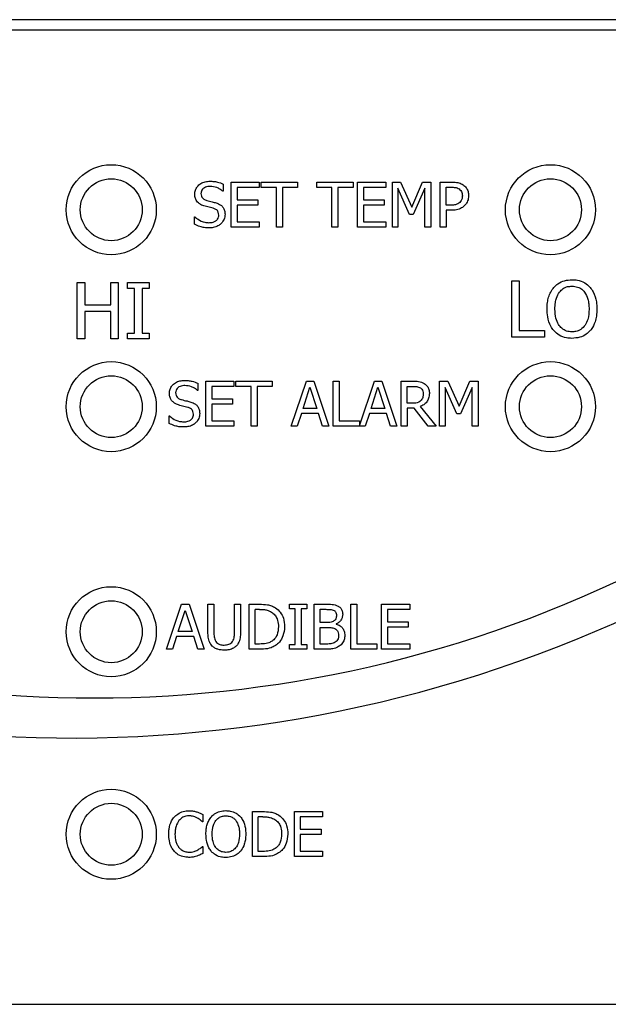
# Model space of a CAD drawing. Units: inches. Extents: x 0 to 115, y 0 to 94.
# Drawn here: x 61 to 62, y 49 to 51 of the extents above; entities that cross this region are included whole.
import ezdxf

# ---------------------------------------------------------------- set-up
doc = ezdxf.new("R2010")
doc.units = ezdxf.units.IN
doc.header["$MEASUREMENT"] = 0
doc.linetypes.add('SLD-Solid', pattern=[0])

msp = doc.modelspace()

# ---------------------------------------------------------------- linework, layer by layer
at = {"color": 7, "linetype": 'SLD-Solid', "lineweight": 25}
for p, q in [((62.9083, 50.6325), (56.9083, 50.6325)), ((56.9253, 50.6147), (62.8005, 50.6147)), ((61.2442, 50.3402), (61.2442, 50.3275)), ((61.2582, 50.264), (61.2582, 50.344)), ((61.2582, 50.344), (61.3082, 50.344)), ((61.2688, 50.3345), (61.2688, 50.3126)), ((61.3082, 50.3345), (61.2688, 50.3345)), ((61.3082, 50.344), (61.3082, 50.3345)), ((61.3117, 50.344), (61.376, 50.344)), ((61.3117, 50.3345), (61.3117, 50.344)), ((61.3386, 50.3345), (61.3117, 50.3345)), ((61.3386, 50.264), (61.3386, 50.3345)), ((61.376, 50.3345), (61.3492, 50.3345)), ((61.3492, 50.3345), (61.3492, 50.264)), ((61.376, 50.344), (61.376, 50.3345)), ((61.4103, 50.344), (61.4747, 50.344)), ((61.4103, 50.3345), (61.4103, 50.344)), ((61.4372, 50.3345), (61.4103, 50.3345)), ((61.4372, 50.264), (61.4372, 50.3345)), ((61.4747, 50.3345), (61.4478, 50.3345)), ((61.4478, 50.3345), (61.4478, 50.264)), ((61.4747, 50.344), (61.4747, 50.3345)), ((61.4828, 50.344), (61.5328, 50.344)), ((61.4828, 50.264), (61.4828, 50.344)), ((61.5328, 50.3345), (61.4934, 50.3345)), ((61.4934, 50.3345), (61.4934, 50.3126)), ((61.5328, 50.344), (61.5328, 50.3345)), ((61.5445, 50.264), (61.5445, 50.344)), ((61.5445, 50.344), (61.559, 50.344)), ((61.5544, 50.3329), (61.5544, 50.264)), ((61.5751, 50.286), (61.5544, 50.3329)), ((61.559, 50.344), (61.579, 50.2994)), ((61.579, 50.2994), (61.5983, 50.344)), ((61.6024, 50.3329), (61.5816, 50.286)), ((61.5983, 50.344), (61.6131, 50.344)), ((61.6024, 50.264), (61.6024, 50.3329)), ((61.6131, 50.344), (61.6131, 50.264)), ((61.6293, 50.264), (61.6293, 50.344)), ((61.6293, 50.344), (61.6494, 50.344)), ((61.6399, 50.3029), (61.6399, 50.3348)), ((61.6399, 50.3348), (61.6487, 50.3348)), ((61.2442, 50.3275), (61.2435, 50.3275)), ((61.2688, 50.3126), (61.3056, 50.3126)), ((61.3056, 50.3126), (61.3056, 50.3031)), ((61.4934, 50.3126), (61.5301, 50.3126)), ((61.5301, 50.3126), (61.5301, 50.3031)), ((61.3056, 50.3031), (61.2688, 50.3031)), ((61.2688, 50.3031), (61.2688, 50.2734)), ((61.4934, 50.3031), (61.4934, 50.2734)), ((61.5301, 50.3031), (61.4934, 50.3031)), ((61.6472, 50.3029), (61.6399, 50.3029)), ((61.193, 50.2821), (61.1937, 50.2821)), ((61.193, 50.2688), (61.193, 50.2821)), ((61.5816, 50.286), (61.5751, 50.286)), ((61.6489, 50.2938), (61.6399, 50.2938)), ((61.6399, 50.2938), (61.6399, 50.264)), ((61.3082, 50.264), (61.2582, 50.264)), ((61.2688, 50.2734), (61.3082, 50.2734)), ((61.3082, 50.2734), (61.3082, 50.264)), ((61.3492, 50.264), (61.3386, 50.264)), ((61.4478, 50.264), (61.4372, 50.264)), ((61.5328, 50.264), (61.4828, 50.264)), ((61.4934, 50.2734), (61.5328, 50.2734)), ((61.5328, 50.2734), (61.5328, 50.264)), ((61.5544, 50.264), (61.5445, 50.264)), ((61.6131, 50.264), (61.6024, 50.264)), ((61.6399, 50.264), (61.6293, 50.264)), ((60.985, 50.1652), (60.9983, 50.1652)), ((60.985, 50.0652), (60.985, 50.1652)), ((60.9983, 50.1652), (60.9983, 50.1259)), ((61.0443, 50.1259), (61.0443, 50.1652)), ((61.0443, 50.1652), (61.0576, 50.1652)), ((61.0576, 50.1652), (61.0576, 50.0652)), ((61.074, 50.1652), (61.1127, 50.1652)), ((61.074, 50.155), (61.074, 50.1652)), ((61.1127, 50.1652), (61.1127, 50.155)), ((61.7566, 50.0682), (61.7566, 50.1682)), ((61.7566, 50.1682), (61.7699, 50.1682)), ((61.7699, 50.1682), (61.7699, 50.0801)), ((61.0867, 50.155), (61.074, 50.155)), ((61.0867, 50.0754), (61.0867, 50.155)), ((61.1, 50.155), (61.1, 50.0754)), ((61.1127, 50.155), (61.1, 50.155)), ((60.9983, 50.1259), (61.0443, 50.1259)), ((60.9983, 50.1141), (60.9983, 50.0652)), ((61.0443, 50.1141), (60.9983, 50.1141)), ((61.0443, 50.0652), (61.0443, 50.1141)), ((61.074, 50.0754), (61.0867, 50.0754)), ((61.074, 50.0652), (61.074, 50.0754)), ((61.1, 50.0754), (61.1127, 50.0754)), ((61.1127, 50.0754), (61.1127, 50.0652)), ((61.8145, 50.0682), (61.7566, 50.0682)), ((61.7699, 50.0801), (61.8145, 50.0801)), ((61.8145, 50.0801), (61.8145, 50.0682)), ((60.9983, 50.0652), (60.985, 50.0652)), ((61.0576, 50.0652), (61.0443, 50.0652)), ((61.1127, 50.0652), (61.074, 50.0652)), ((61.1993, 49.9863), (61.1993, 49.9736)), ((61.2132, 49.99), (61.2633, 49.99)), ((61.2132, 49.91), (61.2132, 49.99)), ((61.2633, 49.9806), (61.2238, 49.9806)), ((61.2238, 49.9806), (61.2238, 49.9586)), ((61.2633, 49.99), (61.2633, 49.9806)), ((61.2668, 49.9806), (61.2668, 49.99)), ((61.2668, 49.99), (61.3311, 49.99)), ((61.2936, 49.9806), (61.2668, 49.9806)), ((61.2936, 49.91), (61.2936, 49.9806)), ((61.3311, 49.9806), (61.3042, 49.9806)), ((61.3042, 49.9806), (61.3042, 49.91)), ((61.3311, 49.99), (61.3311, 49.9806)), ((61.3649, 49.91), (61.3919, 49.99)), ((61.3919, 49.99), (61.405, 49.99)), ((61.405, 49.99), (61.432, 49.91)), ((61.4395, 49.99), (61.4502, 49.99)), ((61.4395, 49.91), (61.4395, 49.99)), ((61.4502, 49.99), (61.4502, 49.9195)), ((61.4859, 49.9108), (61.5126, 49.99)), ((61.5126, 49.99), (61.5257, 49.99)), ((61.5257, 49.99), (61.5527, 49.91)), ((61.5602, 49.91), (61.5602, 49.99)), ((61.5602, 49.99), (61.5809, 49.99)), ((61.5709, 49.9808), (61.5814, 49.9808)), ((61.5709, 49.9507), (61.5709, 49.9808)), ((61.6285, 49.99), (61.643, 49.99)), ((61.6285, 49.91), (61.6285, 49.99)), ((61.643, 49.99), (61.663, 49.9455)), ((61.663, 49.9455), (61.6823, 49.99)), ((61.6823, 49.99), (61.6971, 49.99)), ((61.6971, 49.99), (61.6971, 49.91)), ((61.1993, 49.9736), (61.1985, 49.9736)), ((61.3859, 49.9415), (61.3982, 49.9791)), ((61.3982, 49.9791), (61.4106, 49.9415)), ((61.5066, 49.9415), (61.5189, 49.9791)), ((61.5189, 49.9791), (61.5313, 49.9415)), ((61.6384, 49.9789), (61.6384, 49.91)), ((61.6591, 49.9321), (61.6384, 49.9789)), ((61.6865, 49.9789), (61.6656, 49.9321)), ((61.6865, 49.91), (61.6865, 49.9789)), ((61.2238, 49.9586), (61.2606, 49.9586)), ((61.2606, 49.9492), (61.2238, 49.9492)), ((61.2238, 49.9492), (61.2238, 49.9195)), ((61.2606, 49.9586), (61.2606, 49.9492)), ((61.5802, 49.9507), (61.5709, 49.9507)), ((61.148, 49.9148), (61.148, 49.9282)), ((61.148, 49.9282), (61.1488, 49.9282)), ((61.3829, 49.9324), (61.3757, 49.91)), ((61.4135, 49.9324), (61.3829, 49.9324)), ((61.4106, 49.9415), (61.3859, 49.9415)), ((61.4207, 49.91), (61.4135, 49.9324)), ((61.5037, 49.9324), (61.4964, 49.91)), ((61.5342, 49.9324), (61.5037, 49.9324)), ((61.5313, 49.9415), (61.5066, 49.9415)), ((61.5414, 49.91), (61.5342, 49.9324)), ((61.5709, 49.9419), (61.5709, 49.91)), ((61.5831, 49.9419), (61.5709, 49.9419)), ((61.6084, 49.91), (61.5831, 49.9419)), ((61.5937, 49.9448), (61.6222, 49.91)), ((61.6656, 49.9321), (61.6591, 49.9321)), ((61.2633, 49.91), (61.2132, 49.91)), ((61.2238, 49.9195), (61.2633, 49.9195)), ((61.2633, 49.9195), (61.2633, 49.91)), ((61.3042, 49.91), (61.2936, 49.91)), ((61.3757, 49.91), (61.3649, 49.91)), ((61.432, 49.91), (61.4207, 49.91)), ((61.4964, 49.91), (61.4395, 49.91)), ((61.4502, 49.9195), (61.4859, 49.9195)), ((61.4859, 49.9195), (61.4859, 49.9108)), ((61.5527, 49.91), (61.5414, 49.91)), ((61.5709, 49.91), (61.5602, 49.91)), ((61.6222, 49.91), (61.6084, 49.91)), ((61.6384, 49.91), (61.6285, 49.91)), ((61.6971, 49.91), (61.6865, 49.91)), ((61.1433, 49.5136), (61.1703, 49.5936)), ((61.1643, 49.5451), (61.1766, 49.5827)), ((61.1703, 49.5936), (61.1834, 49.5936)), ((61.1766, 49.5827), (61.189, 49.5451)), ((61.1834, 49.5936), (61.2104, 49.5136)), ((61.217, 49.5936), (61.2276, 49.5936)), ((61.217, 49.5437), (61.217, 49.5936)), ((61.2276, 49.5936), (61.2276, 49.5437)), ((61.2642, 49.5434), (61.2642, 49.5936)), ((61.2642, 49.5936), (61.2749, 49.5936)), ((61.2749, 49.5936), (61.2749, 49.5437)), ((61.2901, 49.5136), (61.2901, 49.5936)), ((61.2901, 49.5936), (61.3083, 49.5936)), ((61.3088, 49.5844), (61.3007, 49.5844)), ((61.3007, 49.5228), (61.3007, 49.5844)), ((61.3616, 49.5855), (61.3616, 49.5936)), ((61.3616, 49.5936), (61.3926, 49.5936)), ((61.3718, 49.5855), (61.3616, 49.5855)), ((61.3718, 49.5218), (61.3718, 49.5855)), ((61.3926, 49.5855), (61.3824, 49.5855)), ((61.3824, 49.5855), (61.3824, 49.5218)), ((61.3926, 49.5936), (61.3926, 49.5855)), ((61.4058, 49.5136), (61.4058, 49.5936)), ((61.4058, 49.5936), (61.427, 49.5936)), ((61.4164, 49.5611), (61.4164, 49.5845)), ((61.4164, 49.5845), (61.4266, 49.5845)), ((61.4706, 49.5136), (61.4706, 49.5936)), ((61.4706, 49.5936), (61.4812, 49.5936)), ((61.4812, 49.5936), (61.4812, 49.5231)), ((61.5253, 49.5136), (61.5253, 49.5936)), ((61.5253, 49.5936), (61.5754, 49.5936)), ((61.5359, 49.5842), (61.5359, 49.5622)), ((61.5754, 49.5842), (61.5359, 49.5842)), ((61.5754, 49.5936), (61.5754, 49.5842)), ((61.4284, 49.5611), (61.4164, 49.5611)), ((61.5359, 49.5622), (61.5727, 49.5622)), ((61.5727, 49.5622), (61.5727, 49.5528)), ((61.189, 49.5451), (61.1643, 49.5451)), ((61.4164, 49.5227), (61.4164, 49.5523)), ((61.4164, 49.5523), (61.4284, 49.5523)), ((61.445, 49.5585), (61.445, 49.5581)), ((61.5359, 49.5528), (61.5359, 49.5231)), ((61.5727, 49.5528), (61.5359, 49.5528)), ((61.1614, 49.536), (61.1541, 49.5136)), ((61.1919, 49.536), (61.1614, 49.536)), ((61.1991, 49.5136), (61.1919, 49.536)), ((61.1541, 49.5136), (61.1433, 49.5136)), ((61.2104, 49.5136), (61.1991, 49.5136)), ((61.3085, 49.5136), (61.2901, 49.5136)), ((61.3088, 49.5228), (61.3007, 49.5228)), ((61.3616, 49.5218), (61.3718, 49.5218)), ((61.3616, 49.5136), (61.3616, 49.5218)), ((61.3926, 49.5136), (61.3616, 49.5136)), ((61.3824, 49.5218), (61.3926, 49.5218)), ((61.3926, 49.5218), (61.3926, 49.5136)), ((61.4287, 49.5136), (61.4058, 49.5136)), ((61.425, 49.5227), (61.4164, 49.5227)), ((61.5169, 49.5136), (61.4706, 49.5136)), ((61.4812, 49.5231), (61.5169, 49.5231)), ((61.5169, 49.5231), (61.5169, 49.5136)), ((61.5754, 49.5136), (61.5253, 49.5136)), ((61.5359, 49.5231), (61.5754, 49.5231)), ((61.5754, 49.5231), (61.5754, 49.5136)), ((61.2081, 49.2198), (61.2081, 49.2069)), ((61.2959, 49.1451), (61.2959, 49.2251)), ((61.2959, 49.2251), (61.3141, 49.2251)), ((61.3065, 49.1543), (61.3065, 49.2159)), ((61.3146, 49.2159), (61.3065, 49.2159)), ((61.3705, 49.1451), (61.3705, 49.2251)), ((61.3705, 49.2251), (61.4205, 49.2251)), ((61.3811, 49.2156), (61.3811, 49.1937)), ((61.4205, 49.2156), (61.3811, 49.2156)), ((61.4205, 49.2251), (61.4205, 49.2156)), ((61.2081, 49.2069), (61.2072, 49.2069)), ((61.3811, 49.1937), (61.4179, 49.1937)), ((61.4179, 49.1937), (61.4179, 49.1842)), ((61.4179, 49.1842), (61.3811, 49.1842)), ((61.3811, 49.1842), (61.3811, 49.1545)), ((61.2073, 49.1632), (61.2081, 49.1632)), ((61.2081, 49.1632), (61.2081, 49.1505)), ((61.3143, 49.1451), (61.2959, 49.1451)), ((61.3146, 49.1543), (61.3065, 49.1543)), ((61.4205, 49.1451), (61.3705, 49.1451)), ((61.3811, 49.1545), (61.4205, 49.1545)), ((61.4205, 49.1545), (61.4205, 49.1451)), ((56.9083, 48.8825), (62.9083, 48.8825))]:
    msp.add_line(p, q, dxfattribs=at)
for centre, radius in [((61.0453, 50.2947), 0.08), ((61.8253, 50.2947), 0.08), ((61.0453, 50.2947), 0.055), ((61.8253, 50.2947), 0.055), ((61.0453, 49.9447), 0.08), ((61.8253, 49.9447), 0.08), ((61.0453, 49.9447), 0.055), ((61.8253, 49.9447), 0.055), ((61.0453, 49.5447), 0.08), ((61.0453, 49.5447), 0.055), ((61.0453, 49.1847), 0.08), ((61.0453, 49.1847), 0.055)]:
    msp.add_circle(centre, radius, dxfattribs=at)
for centre, radius, start, end in [((60.9747, 51.7336), 2.3779, 243.8101, 300.1403), ((61.0147, 51.6097), 2.1827, 242.2437, 297.8132)]:
    msp.add_arc(centre, radius, start, end, dxfattribs=at)
for points, knots in [([(61.1936, 50.3225), (61.1938, 50.3249), (61.1941, 50.3296), (61.1981, 50.3363), (61.2041, 50.3416), (61.212, 50.3449), (61.2177, 50.3452), (61.2205, 50.3454)], [0, 0, 0, 0, 0.179581, 0.359786, 0.573063, 0.786649, 1, 1, 1, 1]), ([(61.2212, 50.3362), (61.2183, 50.336), (61.2138, 50.3356), (61.2088, 50.3327), (61.206, 50.3296), (61.2048, 50.3264), (61.2047, 50.3244), (61.2046, 50.3236)], [0, 0, 0, 0, 0.371449, 0.571321, 0.736476, 0.902455, 1, 1, 1, 1]), ([(61.2205, 50.3454), (61.2227, 50.3453), (61.2272, 50.3452), (61.2353, 50.3439), (61.2408, 50.3416), (61.2442, 50.3402)], [0, 0, 0, 0, 0.275163, 0.55047, 1, 1, 1, 1]), ([(61.2435, 50.3275), (61.2418, 50.3288), (61.2384, 50.3314), (61.2311, 50.3351), (61.225, 50.3358), (61.2212, 50.3362)], [0, 0, 0, 0, 0.262609, 0.52437, 1, 1, 1, 1]), ([(61.6487, 50.3348), (61.6511, 50.3347), (61.6547, 50.3346), (61.6596, 50.3336), (61.6618, 50.3323), (61.663, 50.3317)], [0, 0, 0, 0, 0.483558, 0.736172, 1, 1, 1, 1]), ([(61.6494, 50.344), (61.6524, 50.3439), (61.6583, 50.3437), (61.6656, 50.3419), (61.6692, 50.3396), (61.6703, 50.339)], [0, 0, 0, 0, 0.410433, 0.823827, 1, 1, 1, 1]), ([(61.663, 50.3317), (61.6641, 50.3308), (61.6662, 50.3291), (61.6684, 50.3248), (61.6686, 50.3215), (61.6688, 50.3195)], [0, 0, 0, 0, 0.294222, 0.588993, 1, 1, 1, 1]), ([(61.6703, 50.339), (61.6722, 50.3374), (61.676, 50.3342), (61.6794, 50.3273), (61.6797, 50.3223), (61.6798, 50.3198)], [0, 0, 0, 0, 0.332245, 0.665165, 1, 1, 1, 1]), ([(61.1987, 50.308), (61.1978, 50.3093), (61.1954, 50.3122), (61.1938, 50.3173), (61.1936, 50.321), (61.1936, 50.3225)], [0, 0, 0, 0, 0.295126, 0.713273, 1, 1, 1, 1]), ([(61.2046, 50.3236), (61.2048, 50.3219), (61.205, 50.3191), (61.207, 50.3156), (61.2103, 50.3128), (61.2132, 50.3118), (61.2151, 50.3112)], [0, 0, 0, 0, 0.28278, 0.478686, 0.673806, 1, 1, 1, 1]), ([(61.6688, 50.3195), (61.6687, 50.3184), (61.6686, 50.3155), (61.6673, 50.3112), (61.6652, 50.3088), (61.6642, 50.3077)], [0, 0, 0, 0, 0.261234, 0.667222, 1, 1, 1, 1]), ([(61.6798, 50.3198), (61.6797, 50.3181), (61.6795, 50.3135), (61.6772, 50.3071), (61.6741, 50.3035), (61.6728, 50.3021)], [0, 0, 0, 0, 0.2667, 0.716112, 1, 1, 1, 1]), ([(61.212, 50.301), (61.2106, 50.3014), (61.2078, 50.3022), (61.2031, 50.3042), (61.2004, 50.3066), (61.1987, 50.308)], [0, 0, 0, 0, 0.283428, 0.567083, 1, 1, 1, 1]), ([(61.2264, 50.2973), (61.2249, 50.2978), (61.2217, 50.2986), (61.2169, 50.2997), (61.2136, 50.3006), (61.212, 50.301)], [0, 0, 0, 0, 0.318577, 0.659292, 1, 1, 1, 1]), ([(61.2151, 50.3112), (61.2167, 50.3107), (61.2199, 50.3099), (61.2254, 50.3086), (61.2293, 50.3076), (61.2315, 50.3069)], [0, 0, 0, 0, 0.297137, 0.594255, 1, 1, 1, 1]), ([(61.2363, 50.2851), (61.2361, 50.2868), (61.2359, 50.2897), (61.2339, 50.2932), (61.2308, 50.2958), (61.2281, 50.2968), (61.2264, 50.2973)], [0, 0, 0, 0, 0.302445, 0.500741, 0.698955, 1, 1, 1, 1]), ([(61.2315, 50.3069), (61.2344, 50.3059), (61.2392, 50.3041), (61.2442, 50.299), (61.2469, 50.2932), (61.2472, 50.289), (61.2474, 50.2868)], [0, 0, 0, 0, 0.329381, 0.545701, 0.762113, 1, 1, 1, 1]), ([(61.6642, 50.3077), (61.6631, 50.3067), (61.6604, 50.3044), (61.6543, 50.303), (61.6498, 50.3029), (61.6472, 50.3029)], [0, 0, 0, 0, 0.249266, 0.564897, 1, 1, 1, 1]), ([(61.6728, 50.3021), (61.6711, 50.3006), (61.667, 50.2971), (61.6586, 50.2941), (61.6522, 50.2939), (61.6489, 50.2938)], [0, 0, 0, 0, 0.262946, 0.622876, 1, 1, 1, 1]), ([(61.1937, 50.2821), (61.1956, 50.2806), (61.2008, 50.2762), (61.2094, 50.2725), (61.2161, 50.2719), (61.2184, 50.2717)], [0, 0, 0, 0, 0.264782, 0.745335, 1, 1, 1, 1]), ([(61.2184, 50.2717), (61.2212, 50.2719), (61.2255, 50.2721), (61.2311, 50.2745), (61.2344, 50.2778), (61.2361, 50.2816), (61.2362, 50.2841), (61.2363, 50.2851)], [0, 0, 0, 0, 0.32523, 0.516565, 0.709394, 0.877907, 1, 1, 1, 1]), ([(61.2474, 50.2868), (61.2473, 50.2851), (61.247, 50.2807), (61.2445, 50.2746), (61.2414, 50.2712), (61.2401, 50.2698)], [0, 0, 0, 0, 0.26178, 0.700348, 1, 1, 1, 1]), ([(61.2192, 50.2625), (61.2163, 50.2626), (61.2108, 50.2627), (61.2019, 50.2649), (61.1962, 50.2673), (61.193, 50.2688)], [0, 0, 0, 0, 0.319738, 0.60854, 1, 1, 1, 1]), ([(61.2401, 50.2698), (61.2384, 50.2684), (61.2344, 50.2652), (61.227, 50.2628), (61.2217, 50.2626), (61.2192, 50.2625)], [0, 0, 0, 0, 0.292692, 0.674769, 1, 1, 1, 1]), ([(61.8193, 50.1182), (61.8194, 50.122), (61.8196, 50.1292), (61.8218, 50.1394), (61.8254, 50.1487), (61.8293, 50.1541), (61.8313, 50.1568)], [0, 0, 0, 0, 0.274652, 0.520023, 0.755475, 1, 1, 1, 1]), ([(61.8313, 50.1568), (61.8336, 50.159), (61.8389, 50.1643), (61.8502, 50.1694), (61.859, 50.17), (61.8635, 50.1704)], [0, 0, 0, 0, 0.264085, 0.628581, 1, 1, 1, 1]), ([(61.8414, 50.1485), (61.8433, 50.1507), (61.8473, 50.1551), (61.8554, 50.1584), (61.861, 50.1587), (61.8636, 50.1588)], [0, 0, 0, 0, 0.346108, 0.694283, 1, 1, 1, 1]), ([(61.8635, 50.1704), (61.8667, 50.1702), (61.8745, 50.1698), (61.8862, 50.1657), (61.8927, 50.1596), (61.8957, 50.1568)], [0, 0, 0, 0, 0.265817, 0.655081, 1, 1, 1, 1]), ([(61.8636, 50.1588), (61.8669, 50.1586), (61.8731, 50.1581), (61.8808, 50.154), (61.8842, 50.1502), (61.8857, 50.1485)], [0, 0, 0, 0, 0.397263, 0.731593, 1, 1, 1, 1]), ([(61.8957, 50.1568), (61.8977, 50.1542), (61.9032, 50.1465), (61.9071, 50.133), (61.9076, 50.1226), (61.9077, 50.1182)], [0, 0, 0, 0, 0.239021, 0.684862, 1, 1, 1, 1]), ([(61.8332, 50.1182), (61.8333, 50.122), (61.8336, 50.1286), (61.8358, 50.1391), (61.8393, 50.145), (61.8414, 50.1485)], [0, 0, 0, 0, 0.357716, 0.619396, 1, 1, 1, 1]), ([(61.8857, 50.1485), (61.888, 50.1444), (61.8917, 50.1378), (61.8936, 50.1272), (61.8938, 50.1213), (61.8939, 50.1182)], [0, 0, 0, 0, 0.43479, 0.714391, 1, 1, 1, 1]), ([(61.8312, 50.0798), (61.8293, 50.0823), (61.8239, 50.0896), (61.82, 50.1031), (61.8195, 50.1136), (61.8193, 50.1182)], [0, 0, 0, 0, 0.233288, 0.661526, 1, 1, 1, 1]), ([(61.8636, 50.0776), (61.8603, 50.0779), (61.8537, 50.0784), (61.8453, 50.0833), (61.8386, 50.0912), (61.8339, 50.103), (61.8334, 50.1127), (61.8332, 50.1182)], [0, 0, 0, 0, 0.170944, 0.343116, 0.493882, 0.708282, 1, 1, 1, 1]), ([(61.8939, 50.1182), (61.8936, 50.112), (61.893, 50.102), (61.8874, 50.0894), (61.8798, 50.0816), (61.8712, 50.078), (61.8658, 50.0778), (61.8636, 50.0776)], [0, 0, 0, 0, 0.327844, 0.521301, 0.7163, 0.883754, 1, 1, 1, 1]), ([(61.9077, 50.1182), (61.9076, 50.1141), (61.9073, 50.1064), (61.9044, 50.094), (61.9003, 50.0852), (61.8964, 50.0805), (61.8957, 50.0798)], [0, 0, 0, 0, 0.304553, 0.557764, 0.924492, 1, 1, 1, 1]), ([(61.8635, 50.0661), (61.8603, 50.0663), (61.8524, 50.0667), (61.8407, 50.0708), (61.8343, 50.0769), (61.8312, 50.0798)], [0, 0, 0, 0, 0.265204, 0.654963, 1, 1, 1, 1]), ([(61.8957, 50.0798), (61.8935, 50.0776), (61.8884, 50.0724), (61.8772, 50.0671), (61.8682, 50.0665), (61.8635, 50.0661)], [0, 0, 0, 0, 0.257076, 0.605799, 1, 1, 1, 1]), ([(61.1486, 49.9686), (61.1488, 49.9709), (61.1492, 49.9757), (61.1531, 49.9824), (61.1592, 49.9876), (61.1671, 49.991), (61.1727, 49.9913), (61.1755, 49.9915)], [0, 0, 0, 0, 0.179556, 0.359767, 0.57305, 0.786645, 1, 1, 1, 1]), ([(61.1762, 49.9822), (61.1733, 49.982), (61.1688, 49.9817), (61.1638, 49.9787), (61.161, 49.9756), (61.1598, 49.9725), (61.1597, 49.9704), (61.1597, 49.9697)], [0, 0, 0, 0, 0.371427, 0.571319, 0.736432, 0.902407, 1, 1, 1, 1]), ([(61.1755, 49.9915), (61.1777, 49.9914), (61.1822, 49.9912), (61.1904, 49.9899), (61.1959, 49.9877), (61.1993, 49.9863)], [0, 0, 0, 0, 0.275167, 0.550468, 1, 1, 1, 1]), ([(61.1985, 49.9736), (61.1968, 49.9749), (61.1935, 49.9775), (61.1861, 49.9812), (61.1801, 49.9818), (61.1762, 49.9822)], [0, 0, 0, 0, 0.262632, 0.524385, 1, 1, 1, 1]), ([(61.5809, 49.99), (61.5843, 49.99), (61.5894, 49.9899), (61.5964, 49.9885), (61.5996, 49.9867), (61.6012, 49.9858)], [0, 0, 0, 0, 0.483406, 0.735028, 1, 1, 1, 1]), ([(61.5814, 49.9808), (61.5836, 49.9808), (61.5868, 49.9807), (61.5911, 49.9798), (61.5931, 49.9787), (61.5942, 49.9781)], [0, 0, 0, 0, 0.483701, 0.736467, 1, 1, 1, 1]), ([(61.6012, 49.9858), (61.603, 49.9844), (61.6066, 49.9816), (61.6099, 49.9752), (61.6102, 49.9706), (61.6103, 49.9683)], [0, 0, 0, 0, 0.332464, 0.666223, 1, 1, 1, 1]), ([(61.1538, 49.9541), (61.1528, 49.9553), (61.1505, 49.9583), (61.1488, 49.9634), (61.1486, 49.9671), (61.1486, 49.9686)], [0, 0, 0, 0, 0.295107, 0.713294, 1, 1, 1, 1]), ([(61.1597, 49.9697), (61.1598, 49.968), (61.16, 49.9651), (61.1621, 49.9616), (61.1653, 49.9588), (61.1683, 49.9578), (61.1701, 49.9572)], [0, 0, 0, 0, 0.282791, 0.478647, 0.673819, 1, 1, 1, 1]), ([(61.6103, 49.9683), (61.6101, 49.9654), (61.6097, 49.9599), (61.6058, 49.953), (61.6004, 49.9478), (61.5959, 49.9458), (61.5937, 49.9448)], [0, 0, 0, 0, 0.284921, 0.524898, 0.763986, 1, 1, 1, 1]), ([(61.5942, 49.9781), (61.5951, 49.9773), (61.597, 49.9758), (61.5989, 49.972), (61.5991, 49.9691), (61.5992, 49.9675)], [0, 0, 0, 0, 0.297993, 0.596826, 1, 1, 1, 1]), ([(61.5992, 49.9675), (61.5991, 49.9652), (61.5989, 49.9619), (61.5971, 49.9576), (61.5955, 49.9558), (61.5947, 49.9549)], [0, 0, 0, 0, 0.481928, 0.732199, 1, 1, 1, 1]), ([(61.167, 49.947), (61.1656, 49.9475), (61.1629, 49.9483), (61.1582, 49.9503), (61.1554, 49.9527), (61.1538, 49.9541)], [0, 0, 0, 0, 0.283413, 0.567071, 1, 1, 1, 1]), ([(61.1814, 49.9434), (61.1799, 49.9438), (61.1768, 49.9447), (61.1719, 49.9458), (61.1686, 49.9466), (61.167, 49.947)], [0, 0, 0, 0, 0.318572, 0.659288, 1, 1, 1, 1]), ([(61.1701, 49.9572), (61.1717, 49.9568), (61.175, 49.9559), (61.1805, 49.9547), (61.1843, 49.9536), (61.1865, 49.953)], [0, 0, 0, 0, 0.297137, 0.594259, 1, 1, 1, 1]), ([(61.1865, 49.953), (61.1894, 49.9519), (61.1942, 49.9501), (61.1993, 49.945), (61.202, 49.9393), (61.2022, 49.9351), (61.2024, 49.9328)], [0, 0, 0, 0, 0.329392, 0.545707, 0.762076, 1, 1, 1, 1]), ([(61.5947, 49.9549), (61.5936, 49.954), (61.5911, 49.952), (61.5859, 49.9509), (61.5822, 49.9508), (61.5802, 49.9507)], [0, 0, 0, 0, 0.269367, 0.612216, 1, 1, 1, 1]), ([(61.1488, 49.9282), (61.1506, 49.9266), (61.1558, 49.9223), (61.1645, 49.9185), (61.1712, 49.918), (61.1735, 49.9178)], [0, 0, 0, 0, 0.264777, 0.745343, 1, 1, 1, 1]), ([(61.1735, 49.9178), (61.1762, 49.9179), (61.1806, 49.9181), (61.1861, 49.9206), (61.1895, 49.9239), (61.1911, 49.9277), (61.1912, 49.9301), (61.1913, 49.9312)], [0, 0, 0, 0, 0.325229, 0.516564, 0.709391, 0.87786, 1, 1, 1, 1]), ([(61.1913, 49.9312), (61.1912, 49.9329), (61.191, 49.9358), (61.1889, 49.9393), (61.1858, 49.9419), (61.1831, 49.9428), (61.1814, 49.9434)], [0, 0, 0, 0, 0.302449, 0.50075, 0.698919, 1, 1, 1, 1]), ([(61.2024, 49.9328), (61.2023, 49.9312), (61.202, 49.9268), (61.1996, 49.9207), (61.1964, 49.9173), (61.1951, 49.9159)], [0, 0, 0, 0, 0.261732, 0.70038, 1, 1, 1, 1]), ([(61.1743, 49.9086), (61.1713, 49.9087), (61.1658, 49.9088), (61.1569, 49.9109), (61.1513, 49.9134), (61.148, 49.9148)], [0, 0, 0, 0, 0.319739, 0.608539, 1, 1, 1, 1]), ([(61.1951, 49.9159), (61.1934, 49.9145), (61.1894, 49.9113), (61.182, 49.9089), (61.1767, 49.9087), (61.1743, 49.9086)], [0, 0, 0, 0, 0.292693, 0.674769, 1, 1, 1, 1]), ([(61.3083, 49.5936), (61.3131, 49.5935), (61.3204, 49.5934), (61.3302, 49.591), (61.3347, 49.5885), (61.337, 49.5873)], [0, 0, 0, 0, 0.482853, 0.73648, 1, 1, 1, 1]), ([(61.3088, 49.5844), (61.3112, 49.5844), (61.3157, 49.5843), (61.323, 49.5831), (61.3274, 49.5809), (61.33, 49.5796)], [0, 0, 0, 0, 0.32859, 0.607224, 1, 1, 1, 1]), ([(61.33, 49.5796), (61.3321, 49.578), (61.3363, 49.5748), (61.3407, 49.5666), (61.342, 49.5593), (61.3421, 49.5546), (61.3421, 49.5537)], [0, 0, 0, 0, 0.263574, 0.52705, 0.90999, 1, 1, 1, 1]), ([(61.337, 49.5873), (61.34, 49.5848), (61.3462, 49.5797), (61.3522, 49.5678), (61.3528, 49.5587), (61.3532, 49.5536)], [0, 0, 0, 0, 0.303221, 0.606107, 1, 1, 1, 1]), ([(61.4266, 49.5845), (61.429, 49.5845), (61.4326, 49.5845), (61.4376, 49.5841), (61.4399, 49.583), (61.4411, 49.5825)], [0, 0, 0, 0, 0.490263, 0.739584, 1, 1, 1, 1]), ([(61.427, 49.5936), (61.4305, 49.5936), (61.4357, 49.5936), (61.4429, 49.5928), (61.4463, 49.5912), (61.448, 49.5904)], [0, 0, 0, 0, 0.489098, 0.738826, 1, 1, 1, 1]), ([(61.4411, 49.5825), (61.4418, 49.582), (61.4432, 49.581), (61.4447, 49.5784), (61.4451, 49.576), (61.4452, 49.5745), (61.4452, 49.5741)], [0, 0, 0, 0, 0.259361, 0.519631, 0.894648, 1, 1, 1, 1]), ([(61.448, 49.5904), (61.4495, 49.5895), (61.4524, 49.5876), (61.4554, 49.5828), (61.4562, 49.5786), (61.4563, 49.5761), (61.4563, 49.5756)], [0, 0, 0, 0, 0.290715, 0.583951, 0.919232, 1, 1, 1, 1]), ([(61.4407, 49.5638), (61.4398, 49.5633), (61.4375, 49.5619), (61.4333, 49.5612), (61.4301, 49.5612), (61.4284, 49.5611)], [0, 0, 0, 0, 0.254233, 0.604814, 1, 1, 1, 1]), ([(61.4452, 49.5741), (61.4451, 49.573), (61.4451, 49.5707), (61.4442, 49.5675), (61.4426, 49.5651), (61.4413, 49.5642), (61.4407, 49.5638)], [0, 0, 0, 0, 0.291346, 0.584153, 0.826184, 1, 1, 1, 1]), ([(61.4563, 49.5756), (61.4561, 49.5735), (61.4557, 49.5694), (61.4526, 49.564), (61.4488, 49.5605), (61.446, 49.559), (61.445, 49.5585)], [0, 0, 0, 0, 0.284125, 0.569071, 0.848394, 1, 1, 1, 1]), ([(61.2246, 49.5193), (61.223, 49.5213), (61.2192, 49.5259), (61.2173, 49.5347), (61.2171, 49.5408), (61.217, 49.5437)], [0, 0, 0, 0, 0.296647, 0.665796, 1, 1, 1, 1]), ([(61.2276, 49.5437), (61.2277, 49.541), (61.2278, 49.5369), (61.2289, 49.5314), (61.2303, 49.5289), (61.231, 49.5276)], [0, 0, 0, 0, 0.483345, 0.735721, 1, 1, 1, 1]), ([(61.2608, 49.5276), (61.2615, 49.5289), (61.2631, 49.5316), (61.2641, 49.5371), (61.2642, 49.5411), (61.2642, 49.5434)], [0, 0, 0, 0, 0.275559, 0.564771, 1, 1, 1, 1]), ([(61.2749, 49.5437), (61.2748, 49.5404), (61.2745, 49.5337), (61.2722, 49.5249), (61.2686, 49.5209), (61.2672, 49.5193)], [0, 0, 0, 0, 0.382705, 0.769025, 1, 1, 1, 1]), ([(61.3421, 49.5537), (61.3418, 49.5487), (61.3413, 49.5414), (61.3366, 49.5327), (61.3329, 49.5297), (61.3309, 49.5281)], [0, 0, 0, 0, 0.510448, 0.744073, 1, 1, 1, 1]), ([(61.3532, 49.5536), (61.3527, 49.548), (61.3517, 49.5383), (61.3451, 49.5267), (61.3393, 49.522), (61.3368, 49.52)], [0, 0, 0, 0, 0.426349, 0.755592, 1, 1, 1, 1]), ([(61.4284, 49.5523), (61.4308, 49.5522), (61.4343, 49.5522), (61.4391, 49.5516), (61.4413, 49.5507), (61.4425, 49.5502)], [0, 0, 0, 0, 0.490433, 0.740656, 1, 1, 1, 1]), ([(61.4425, 49.5502), (61.4437, 49.5494), (61.4459, 49.5481), (61.4482, 49.5445), (61.4489, 49.541), (61.4489, 49.5386), (61.4489, 49.5377)], [0, 0, 0, 0, 0.289789, 0.508283, 0.833808, 1, 1, 1, 1]), ([(61.445, 49.5581), (61.4473, 49.5573), (61.4516, 49.5558), (61.4564, 49.5511), (61.4595, 49.5452), (61.4599, 49.5407), (61.46, 49.5382)], [0, 0, 0, 0, 0.269382, 0.498475, 0.727728, 1, 1, 1, 1]), ([(61.231, 49.5276), (61.232, 49.5264), (61.2339, 49.524), (61.2388, 49.5216), (61.243, 49.521), (61.2456, 49.521), (61.2459, 49.521)], [0, 0, 0, 0, 0.267075, 0.533603, 0.945554, 1, 1, 1, 1]), ([(61.2459, 49.521), (61.2487, 49.5212), (61.2528, 49.5216), (61.258, 49.5241), (61.2598, 49.5264), (61.2608, 49.5276)], [0, 0, 0, 0, 0.487604, 0.731485, 1, 1, 1, 1]), ([(61.3309, 49.5281), (61.3291, 49.527), (61.3242, 49.5241), (61.3163, 49.523), (61.3108, 49.5229), (61.3088, 49.5228)], [0, 0, 0, 0, 0.280373, 0.740354, 1, 1, 1, 1]), ([(61.4432, 49.5261), (61.4419, 49.5254), (61.4394, 49.524), (61.4332, 49.5228), (61.4284, 49.5227), (61.425, 49.5227)], [0, 0, 0, 0, 0.222794, 0.457731, 1, 1, 1, 1]), ([(61.4489, 49.5377), (61.4488, 49.5358), (61.4486, 49.5325), (61.4462, 49.5285), (61.4442, 49.5269), (61.4432, 49.5261)], [0, 0, 0, 0, 0.424263, 0.721275, 1, 1, 1, 1]), ([(61.46, 49.5382), (61.4598, 49.5355), (61.4594, 49.5302), (61.456, 49.524), (61.4529, 49.5211), (61.4517, 49.5201)], [0, 0, 0, 0, 0.387035, 0.776631, 1, 1, 1, 1]), ([(61.2459, 49.5119), (61.2421, 49.5122), (61.2364, 49.5125), (61.2292, 49.5155), (61.2262, 49.518), (61.2246, 49.5193)], [0, 0, 0, 0, 0.491722, 0.73843, 1, 1, 1, 1]), ([(61.2672, 49.5193), (61.2657, 49.518), (61.262, 49.5149), (61.2546, 49.5123), (61.2488, 49.5121), (61.2459, 49.5119)], [0, 0, 0, 0, 0.259962, 0.61658, 1, 1, 1, 1]), ([(61.3368, 49.52), (61.3343, 49.5186), (61.3279, 49.5151), (61.3179, 49.5138), (61.311, 49.5137), (61.3085, 49.5136)], [0, 0, 0, 0, 0.293637, 0.746683, 1, 1, 1, 1]), ([(61.4517, 49.5201), (61.4498, 49.5188), (61.4452, 49.5157), (61.4371, 49.5138), (61.4313, 49.5137), (61.4287, 49.5136)], [0, 0, 0, 0, 0.285738, 0.681091, 1, 1, 1, 1]), ([(61.1474, 49.185), (61.1475, 49.188), (61.1478, 49.1961), (61.1509, 49.2069), (61.1557, 49.2132), (61.1574, 49.2155)], [0, 0, 0, 0, 0.277223, 0.741511, 1, 1, 1, 1]), ([(61.1574, 49.2155), (61.1593, 49.2173), (61.1638, 49.2217), (61.1729, 49.2258), (61.18, 49.2263), (61.1834, 49.2265)], [0, 0, 0, 0, 0.27407, 0.645733, 1, 1, 1, 1]), ([(61.1833, 49.2174), (61.1816, 49.2173), (61.1772, 49.217), (61.1708, 49.2143), (61.1673, 49.2109), (61.1656, 49.2092)], [0, 0, 0, 0, 0.264942, 0.646927, 1, 1, 1, 1]), ([(61.1982, 49.2136), (61.1968, 49.2143), (61.194, 49.2157), (61.189, 49.2172), (61.1854, 49.2173), (61.1833, 49.2174)], [0, 0, 0, 0, 0.300976, 0.601944, 1, 1, 1, 1]), ([(61.1834, 49.2265), (61.1847, 49.2265), (61.1874, 49.2264), (61.1921, 49.2258), (61.1955, 49.2249), (61.1975, 49.2244)], [0, 0, 0, 0, 0.281963, 0.56402, 1, 1, 1, 1]), ([(61.1975, 49.2244), (61.1984, 49.2241), (61.2003, 49.2234), (61.2039, 49.2219), (61.2064, 49.2206), (61.2081, 49.2198)], [0, 0, 0, 0, 0.259602, 0.519188, 1, 1, 1, 1]), ([(61.2072, 49.2069), (61.2063, 49.2077), (61.2045, 49.2094), (61.2015, 49.2117), (61.1993, 49.213), (61.1982, 49.2136)], [0, 0, 0, 0, 0.322682, 0.659596, 1, 1, 1, 1]), ([(61.2135, 49.1851), (61.2136, 49.1881), (61.2137, 49.1938), (61.2155, 49.202), (61.2184, 49.2095), (61.2215, 49.2137), (61.2231, 49.2159)], [0, 0, 0, 0, 0.274631, 0.520023, 0.755468, 1, 1, 1, 1]), ([(61.2231, 49.2159), (61.2249, 49.2177), (61.2292, 49.222), (61.2382, 49.226), (61.2452, 49.2265), (61.2488, 49.2268)], [0, 0, 0, 0, 0.264084, 0.62858, 1, 1, 1, 1]), ([(61.2311, 49.2093), (61.2327, 49.211), (61.2359, 49.2145), (61.2424, 49.2172), (61.2468, 49.2174), (61.2489, 49.2176)], [0, 0, 0, 0, 0.346108, 0.69428, 1, 1, 1, 1]), ([(61.2488, 49.2268), (61.2514, 49.2266), (61.2576, 49.2263), (61.267, 49.223), (61.2722, 49.2182), (61.2746, 49.2159)], [0, 0, 0, 0, 0.265817, 0.655084, 1, 1, 1, 1]), ([(61.2489, 49.2176), (61.2516, 49.2173), (61.2565, 49.2169), (61.2627, 49.2137), (61.2654, 49.2106), (61.2666, 49.2093)], [0, 0, 0, 0, 0.397263, 0.73159, 1, 1, 1, 1]), ([(61.2746, 49.2159), (61.2762, 49.2138), (61.2806, 49.2077), (61.2837, 49.1969), (61.2841, 49.1885), (61.2842, 49.1851)], [0, 0, 0, 0, 0.239039, 0.684854, 1, 1, 1, 1]), ([(61.3141, 49.2251), (61.3189, 49.225), (61.3262, 49.2248), (61.3359, 49.2224), (61.3404, 49.22), (61.3427, 49.2187)], [0, 0, 0, 0, 0.482854, 0.736477, 1, 1, 1, 1]), ([(61.3146, 49.2159), (61.317, 49.2158), (61.3214, 49.2157), (61.3287, 49.2145), (61.3332, 49.2123), (61.3357, 49.2111)], [0, 0, 0, 0, 0.32859, 0.607224, 1, 1, 1, 1]), ([(61.3357, 49.2111), (61.3379, 49.2095), (61.3421, 49.2063), (61.3465, 49.1981), (61.3478, 49.1907), (61.3479, 49.186), (61.3479, 49.1851)], [0, 0, 0, 0, 0.263574, 0.52705, 0.90999, 1, 1, 1, 1]), ([(61.3427, 49.2187), (61.3458, 49.2162), (61.3519, 49.2112), (61.358, 49.1992), (61.3586, 49.1901), (61.359, 49.185)], [0, 0, 0, 0, 0.30322, 0.606107, 1, 1, 1, 1]), ([(61.1656, 49.2092), (61.1636, 49.2059), (61.1604, 49.2006), (61.1587, 49.1921), (61.1586, 49.1874), (61.1585, 49.185)], [0, 0, 0, 0, 0.450212, 0.721837, 1, 1, 1, 1]), ([(61.2246, 49.1851), (61.2247, 49.1881), (61.2249, 49.1933), (61.2267, 49.2017), (61.2295, 49.2065), (61.2311, 49.2093)], [0, 0, 0, 0, 0.357713, 0.619382, 1, 1, 1, 1]), ([(61.2666, 49.2093), (61.2684, 49.206), (61.2714, 49.2007), (61.2729, 49.1923), (61.273, 49.1875), (61.2731, 49.1851)], [0, 0, 0, 0, 0.434812, 0.714393, 1, 1, 1, 1]), ([(61.1575, 49.1541), (61.1559, 49.1561), (61.1516, 49.1616), (61.148, 49.1724), (61.1476, 49.181), (61.1474, 49.185)], [0, 0, 0, 0, 0.226194, 0.635017, 1, 1, 1, 1]), ([(61.1585, 49.185), (61.1588, 49.1805), (61.1591, 49.1739), (61.1623, 49.1658), (61.1647, 49.1625), (61.1659, 49.1608)], [0, 0, 0, 0, 0.525557, 0.758372, 1, 1, 1, 1]), ([(61.223, 49.1543), (61.2215, 49.1563), (61.2172, 49.1622), (61.214, 49.173), (61.2136, 49.1814), (61.2135, 49.1851)], [0, 0, 0, 0, 0.233278, 0.661552, 1, 1, 1, 1]), ([(61.2489, 49.1526), (61.2463, 49.1528), (61.241, 49.1532), (61.2343, 49.1571), (61.2289, 49.1634), (61.2251, 49.1729), (61.2248, 49.1806), (61.2246, 49.1851)], [0, 0, 0, 0, 0.170943, 0.343107, 0.493876, 0.708301, 1, 1, 1, 1]), ([(61.2731, 49.1851), (61.2729, 49.1801), (61.2725, 49.1721), (61.2679, 49.162), (61.2619, 49.1558), (61.255, 49.1529), (61.2506, 49.1527), (61.2489, 49.1526)], [0, 0, 0, 0, 0.327845, 0.521299, 0.7163, 0.883754, 1, 1, 1, 1]), ([(61.2842, 49.1851), (61.2841, 49.1817), (61.2839, 49.1756), (61.2815, 49.1657), (61.2782, 49.1586), (61.2751, 49.1549), (61.2746, 49.1543)], [0, 0, 0, 0, 0.304578, 0.557753, 0.924482, 1, 1, 1, 1]), ([(61.3479, 49.1851), (61.3476, 49.1801), (61.3471, 49.1729), (61.3423, 49.1642), (61.3386, 49.1612), (61.3367, 49.1596)], [0, 0, 0, 0, 0.510448, 0.744073, 1, 1, 1, 1]), ([(61.359, 49.185), (61.3584, 49.1795), (61.3575, 49.1697), (61.3509, 49.1581), (61.3451, 49.1535), (61.3426, 49.1515)], [0, 0, 0, 0, 0.426349, 0.755592, 1, 1, 1, 1]), ([(61.1659, 49.1608), (61.1671, 49.1596), (61.17, 49.1566), (61.1761, 49.1535), (61.1809, 49.1531), (61.1833, 49.1529)], [0, 0, 0, 0, 0.264931, 0.633753, 1, 1, 1, 1]), ([(61.1988, 49.1568), (61.1998, 49.1574), (61.2018, 49.1586), (61.2046, 49.1608), (61.2064, 49.1624), (61.2073, 49.1632)], [0, 0, 0, 0, 0.315968, 0.656725, 1, 1, 1, 1]), ([(61.3367, 49.1596), (61.3349, 49.1585), (61.3299, 49.1556), (61.3221, 49.1545), (61.3166, 49.1543), (61.3146, 49.1543)], [0, 0, 0, 0, 0.280373, 0.740354, 1, 1, 1, 1]), ([(61.1832, 49.1436), (61.1807, 49.1438), (61.1742, 49.1441), (61.1648, 49.1473), (61.1597, 49.1521), (61.1575, 49.1541)], [0, 0, 0, 0, 0.265321, 0.686345, 1, 1, 1, 1]), ([(61.1975, 49.146), (61.1959, 49.1455), (61.1929, 49.1445), (61.1881, 49.1437), (61.1848, 49.1437), (61.1832, 49.1436)], [0, 0, 0, 0, 0.330552, 0.662359, 1, 1, 1, 1]), ([(61.1833, 49.1529), (61.1849, 49.1529), (61.1879, 49.153), (61.1932, 49.1542), (61.1967, 49.1558), (61.1988, 49.1568)], [0, 0, 0, 0, 0.285798, 0.571898, 1, 1, 1, 1]), ([(61.2081, 49.1505), (61.207, 49.15), (61.2049, 49.1491), (61.2015, 49.1473), (61.1989, 49.1465), (61.1975, 49.146)], [0, 0, 0, 0, 0.299475, 0.598922, 1, 1, 1, 1]), ([(61.2488, 49.1434), (61.2463, 49.1435), (61.24, 49.1438), (61.2306, 49.1471), (61.2254, 49.152), (61.223, 49.1543)], [0, 0, 0, 0, 0.265208, 0.654976, 1, 1, 1, 1]), ([(61.2746, 49.1543), (61.2729, 49.1525), (61.2687, 49.1484), (61.2598, 49.1442), (61.2526, 49.1437), (61.2488, 49.1434)], [0, 0, 0, 0, 0.257067, 0.605805, 1, 1, 1, 1]), ([(61.3426, 49.1515), (61.3401, 49.1501), (61.3336, 49.1465), (61.3237, 49.1452), (61.3168, 49.1451), (61.3143, 49.1451)], [0, 0, 0, 0, 0.293635, 0.746684, 1, 1, 1, 1])]:
    msp.add_open_spline(points, degree=3, knots=knots, dxfattribs=at)

doc.saveas('drawing.dxf')
